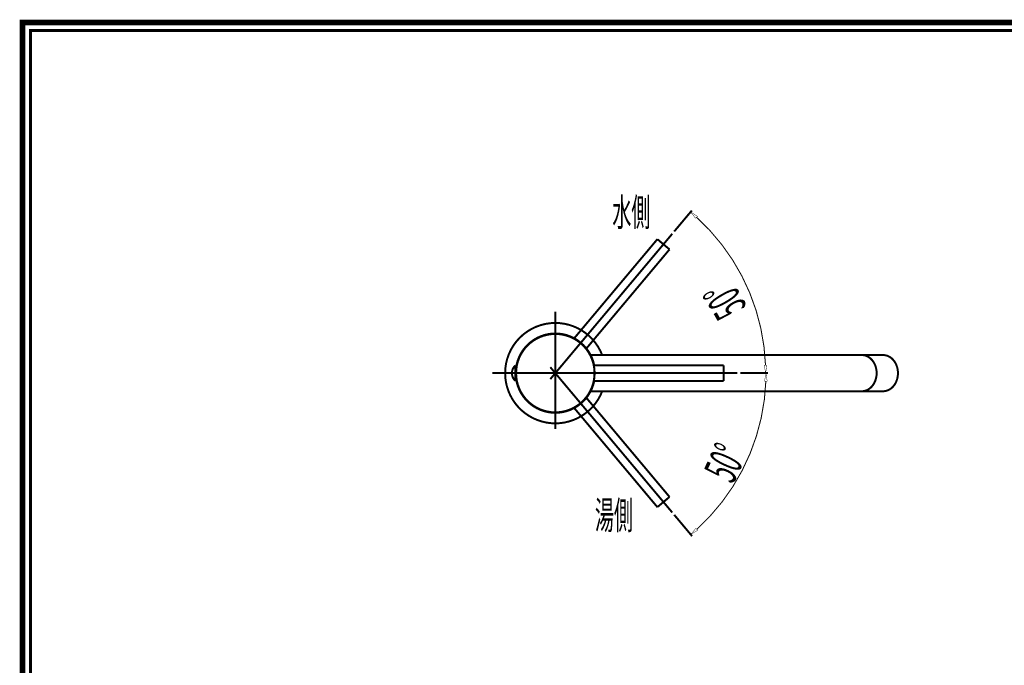
# Model space of a CAD drawing. Extents: x 33 to 231, y -260 to 23.
# Drawn here: x 33 to 156, y -57 to 23 of the extents above; entities that cross this region are included whole.
import ezdxf

# ---------------------------------------------------------------- set-up
doc = ezdxf.new("R2010")
doc.units = 0
doc.linetypes.add('AIGENLINE001', pattern=[18.0035, 12, -3, 0.0035, -3])
doc.linetypes.add('AIGENLINE004', pattern=[31.75, 15.875, -3.175, 3.175, -3.175, 3.175, -3.175])
doc.layers.add('LAYER_1', color=7, linetype='CONTINUOUS')
doc.layers.add('LAYER_6', color=7, linetype='CONTINUOUS')
doc.styles.get("Standard").update_dxf_attribs({"font": 'TXT', "bigfont": 'BIGFONT'})

# ---------------------------------------------------------------- blocks, each defined once
blk = doc.blocks.new('AIGNBL010101B2')
at = {"layer": 'LAYER_1', "const_width": 0.2469}
blk.add_lwpolyline([(100.1001, -16.0488, 0.37386415), (95.2107, -20.2988)], format="xyb", dxfattribs=at)
blk = doc.blocks.new('AIGNBL010101B3')
at = {"layer": 'LAYER_1', "const_width": 0.2469}
blk.add_lwpolyline([(95.2107, -21.6738, 0.37386762), (100.1001, -25.9238)], format="xyb", dxfattribs=at)
blk = doc.blocks.new('AIGNBL010101B4')
at = {"layer": 'LAYER_1', "const_width": 0.2469}
blk.add_lwpolyline([(100.1001, -25.9238, 0.35639461), (104.9378, -21.9738)], format="xyb", dxfattribs=at)
blk = doc.blocks.new('AIGNBL010101B5')
at = {"layer": 'LAYER_1', "const_width": 0.2469}
blk.add_lwpolyline([(104.9378, -19.9988, 0.35639121), (100.1001, -16.0488)], format="xyb", dxfattribs=at)
blk = doc.blocks.new('AIGNBL010101B6')
at = {"layer": 'LAYER_1', "const_width": 0.2469}
blk.add_lwpolyline([(95.2049, -20.9863), (95.2115, -21.2494), (95.2273, -21.4722), (95.2426, -21.6212), (95.2474, -21.6738), (95.2474, -21.6738)], dxfattribs=at)
blk = doc.blocks.new('AIGNBL010101B7')
at = {"layer": 'LAYER_1', "const_width": 0.2469}
blk.add_lwpolyline([(95.2474, -20.2988), (95.2474, -20.2988), (95.2426, -20.3514), (95.2273, -20.5004), (95.2115, -20.7233), (95.2049, -20.9863)], dxfattribs=at)
blk = doc.blocks.new('AIGNBL010101B8')
at = {"layer": 'LAYER_1', "const_width": 0.2469}
blk.add_lwpolyline([(95.1997, -20.7363), (95.2004, -20.7229), (95.2014, -20.7068)], dxfattribs=at)
blk = doc.blocks.new('AIGNBL010101B9')
at = {"layer": 'LAYER_1', "const_width": 0.2469}
blk.add_lwpolyline([(95.2014, -21.2658), (95.2004, -21.2498), (95.1997, -21.2363)], dxfattribs=at)
blk = doc.blocks.new('AIGNBL010101BA')
at = {"layer": 'LAYER_1', "const_width": 0.2469}
blk.add_lwpolyline([(100.096, -25.9238, -0.37270495), (95.2267, -21.6738)], format="xyb", dxfattribs=at)
blk = doc.blocks.new('AIGNBL010101BB')
at = {"layer": 'LAYER_1', "const_width": 0.2469}
blk.add_lwpolyline([(95.2267, -20.2988, -0.37270149), (100.096, -16.0488)], format="xyb", dxfattribs=at)
blk = doc.blocks.new('AIGNBL010101BC')
at = {"layer": 'LAYER_1', "const_width": 0.2469}
blk.add_lwpolyline([(100.096, -16.0488, -0.35639488), (104.9338, -19.9988)], format="xyb", dxfattribs=at)
blk = doc.blocks.new('AIGNBL010101BD')
at = {"layer": 'LAYER_1', "const_width": 0.2469}
blk.add_lwpolyline([(100.096, -25.9238, 0.35639828), (104.9338, -21.9738)], format="xyb", dxfattribs=at)
blk = doc.blocks.new('AIGNBL010101BE')
at = {"layer": 'LAYER_1', "const_width": 0.2469}
blk.add_lwpolyline([(104.8941, -21.9736), (104.89, -21.9863)], dxfattribs=at)
blk = doc.blocks.new('AIGNBL010101BF')
at = {"layer": 'LAYER_1', "const_width": 0.2469}
blk.add_lwpolyline([(104.89, -21.9863), (104.89, -21.9863), (104.902, -21.9095), (104.9357, -21.6929), (104.9701, -21.3691), (104.9845, -20.9863)], dxfattribs=at)
blk = doc.blocks.new('AIGNBL010101C0')
at = {"layer": 'LAYER_1', "const_width": 0.2469}
blk.add_lwpolyline([(95.2153, -20.9863, 0.41421281), (100.096, -25.8671, 0.41421797), (104.9768, -20.9863)], format="xyb", dxfattribs=at)
blk = doc.blocks.new('AIGNBL010101C1')
at = {"layer": 'LAYER_1', "const_width": 0.2469}
blk.add_lwpolyline([(95.2153, -20.9863, -0.41420916), (100.096, -16.1056, -0.41421432), (104.9768, -20.9863)], format="xyb", dxfattribs=at)
blk = doc.blocks.new('AIGNBL010101C2')
at = {"layer": 'LAYER_1', "const_width": 0.2469}
blk.add_lwpolyline([(104.9845, -20.9863), (104.9701, -20.6035), (104.9357, -20.2797), (104.902, -20.0631), (104.89, -19.9863), (104.89, -19.9863)], dxfattribs=at)
blk = doc.blocks.new('AIGNBL010101C3')
at = {"layer": 'LAYER_1', "const_width": 0.2469}
blk.add_lwpolyline([(104.89, -19.9863), (104.8941, -19.9991)], dxfattribs=at)
blk = doc.blocks.new('AIGNBL010101C4')
at = {"layer": 'LAYER_1', "const_width": 0.2469}
blk.add_lwpolyline([(95.196, -21.9363), (95.196, -20.0363)], dxfattribs=at)
blk = doc.blocks.new('AIGNBL010101C5')
at = {"layer": 'LAYER_1', "const_width": 0.2469}
blk.add_lwpolyline([(95.196, -20.0363), (95.121, -20.0363)], dxfattribs=at)
blk = doc.blocks.new('AIGNBL010101C6')
at = {"layer": 'LAYER_1', "const_width": 0.2469}
blk.add_lwpolyline([(95.121, -21.9363), (95.121, -20.0363)], dxfattribs=at)
blk = doc.blocks.new('AIGNBL010101C7')
at = {"layer": 'LAYER_1', "const_width": 0.2469}
blk.add_lwpolyline([(95.196, -21.9363), (95.121, -21.9363)], dxfattribs=at)
blk = doc.blocks.new('AIGNBL010101C8')
at = {"layer": 'LAYER_1', "const_width": 0.2469}
blk.add_lwpolyline([(95.121, -20.0363, 0.41421051), (95.0203, -21.8356), (95.121, -21.9363)], format="xyb", dxfattribs=at)
blk = doc.blocks.new('AIGNBL010101C9')
at = {"layer": 'LAYER_1', "const_width": 0.2469}
blk.add_lwpolyline([(95.196, -21.2363), (95.2109, -21.2363)], dxfattribs=at)
blk = doc.blocks.new('AIGNBL010101CA')
at = {"layer": 'LAYER_1', "const_width": 0.2469}
blk.add_lwpolyline([(95.196, -20.7363), (95.2109, -20.7363)], dxfattribs=at)
blk = doc.blocks.new('AIGNBL010101CB')
at = {"layer": 'LAYER_1', "const_width": 0.2469}
blk.add_lwpolyline([(95.196, -21.2658), (95.2124, -21.2658)], dxfattribs=at)
blk = doc.blocks.new('AIGNBL010101CC')
at = {"layer": 'LAYER_1', "const_width": 0.2469}
blk.add_lwpolyline([(95.196, -21.6268), (95.2432, -21.6268)], dxfattribs=at)
blk = doc.blocks.new('AIGNBL010101CD')
at = {"layer": 'LAYER_1', "const_width": 0.2469}
blk.add_lwpolyline([(95.196, -20.3459), (95.2432, -20.3459)], dxfattribs=at)
blk = doc.blocks.new('AIGNBL010101CE')
at = {"layer": 'LAYER_1', "const_width": 0.2469}
blk.add_lwpolyline([(95.196, -20.7068), (95.2124, -20.7068)], dxfattribs=at)
blk = doc.blocks.new('AIGNBL010101CF')
at = {"layer": 'LAYER_1', "const_width": 0.2469}
blk.add_lwpolyline([(95.196, -21.6738), (95.2474, -21.6738)], dxfattribs=at)
blk = doc.blocks.new('AIGNBL010101D0')
at = {"layer": 'LAYER_1', "const_width": 0.2469}
blk.add_lwpolyline([(95.196, -20.2988), (95.2474, -20.2988)], dxfattribs=at)
blk = doc.blocks.new('AIGNBL010101D1')
at = {"layer": 'LAYER_1', "const_width": 0.2469}
blk.add_lwpolyline([(104.8912, -21.9738), (121.0335, -21.9738)], dxfattribs=at)
blk = doc.blocks.new('AIGNBL010101D2')
at = {"layer": 'LAYER_1', "const_width": 0.2469}
blk.add_lwpolyline([(104.8912, -19.9988), (121.0335, -19.9988)], dxfattribs=at)
blk = doc.blocks.new('AIGNBL010101D3')
at = {"layer": 'LAYER_1', "const_width": 0.2469}
blk.add_lwpolyline([(121.0335, -19.9988), (121.0335, -21.9738)], dxfattribs=at)
blk = doc.blocks.new('AIGNBL010101D4')
at = {"layer": 'LAYER_1', "const_width": 0.2469}
blk.add_lwpolyline([(138.2451, -18.7363, -0.10925241), (138.8999, -18.8825, -0.10080649), (139.4844, -19.3208, -0.0891772), (139.9064, -20.0108, -0.09406773), (140.0882, -20.9863)], format="xyb", dxfattribs=at)
blk = doc.blocks.new('AIGNBL010101D5')
at = {"layer": 'LAYER_1', "const_width": 0.2469}
blk.add_lwpolyline([(140.0882, -20.9863, -0.16674813), (139.5484, -22.5773, -0.09855553), (138.9831, -23.0487, -0.12322785), (138.2451, -23.2363)], format="xyb", dxfattribs=at)
blk = doc.blocks.new('AIGNBL010101D6')
at = {"layer": 'LAYER_1', "const_width": 0.2469}
blk.add_lwpolyline([(104.4951, -18.7363), (128.1921, -18.7363)], dxfattribs=at)
blk = doc.blocks.new('AIGNBL010101D7')
at = {"layer": 'LAYER_1', "const_width": 0.2469}
blk.add_lwpolyline([(104.4951, -23.2363), (128.1921, -23.2363)], dxfattribs=at)
blk = doc.blocks.new('AIGNBL010101D8')
at = {"layer": 'LAYER_1', "const_width": 0.2469}
blk.add_lwpolyline([(138.2267, -18.7363), (138.2451, -18.7363)], dxfattribs=at)
blk = doc.blocks.new('AIGNBL010101D9')
at = {"layer": 'LAYER_1', "const_width": 0.2469}
blk.add_lwpolyline([(138.2267, -18.7363), (128.1921, -18.7363)], dxfattribs=at)
blk = doc.blocks.new('AIGNBL010101DA')
at = {"layer": 'LAYER_1', "const_width": 0.2469}
blk.add_lwpolyline([(128.1921, -23.2363), (138.2267, -23.2363)], dxfattribs=at)
blk = doc.blocks.new('AIGNBL010101DB')
at = {"layer": 'LAYER_1', "const_width": 0.2469}
blk.add_lwpolyline([(138.2267, -23.2363), (138.2451, -23.2363)], dxfattribs=at)
blk = doc.blocks.new('AIGNBL010101DC')
at = {"layer": 'LAYER_1', "const_width": 0.2469}
blk.add_lwpolyline([(138.2451, -18.7363, -0.10925241), (138.8999, -18.8825, -0.10080649), (139.4844, -19.3208, -0.0891772), (139.9064, -20.0108, -0.09406773), (140.0882, -20.9863)], format="xyb", dxfattribs=at)
blk = doc.blocks.new('AIGNBL010101DD')
at = {"layer": 'LAYER_1', "const_width": 0.2469}
blk.add_lwpolyline([(140.8979, -18.7363, -0.10925241), (141.5527, -18.8825, -0.10080649), (142.1372, -19.3208, -0.0891772), (142.5592, -20.0108, -0.09406773), (142.741, -20.9863)], format="xyb", dxfattribs=at)
blk = doc.blocks.new('AIGNBL010101DE')
at = {"layer": 'LAYER_1', "const_width": 0.2469}
blk.add_lwpolyline([(140.8979, -23.2363, 0.10924535), (141.5527, -23.0902, 0.10080909), (142.1372, -22.6518, 0.08918283), (142.5592, -21.9618, 0.09406736), (142.741, -20.9863)], format="xyb", dxfattribs=at)
blk = doc.blocks.new('AIGNBL010101DF')
at = {"layer": 'LAYER_1', "const_width": 0.2469}
blk.add_lwpolyline([(138.2451, -23.2363, 0.10924535), (138.8999, -23.0902, 0.10080909), (139.4844, -22.6518, 0.08918283), (139.9064, -21.9618, 0.09406736), (140.0882, -20.9863)], format="xyb", dxfattribs=at)
blk = doc.blocks.new('AIGNBL010101E0')
at = {"layer": 'LAYER_1', "const_width": 0.2469}
blk.add_lwpolyline([(138.2451, -18.7363), (140.8979, -18.7363)], dxfattribs=at)
blk = doc.blocks.new('AIGNBL010101E1')
at = {"layer": 'LAYER_1', "const_width": 0.2469}
blk.add_lwpolyline([(138.2451, -23.2363), (140.8979, -23.2363)], dxfattribs=at)
blk = doc.blocks.new('AIGNBL010101E2')
at = {"layer": 'LAYER_1', "const_width": 0.2469}
blk.add_lwpolyline([(100.1001, -14.7363, -0.31002657), (105.931, -18.7363)], format="xyb", dxfattribs=at)
blk = doc.blocks.new('AIGNBL010101E3')
at = {"layer": 'LAYER_1', "const_width": 0.2469}
blk.add_lwpolyline([(105.931, -23.2363, -0.31002905), (100.1001, -27.2363)], format="xyb", dxfattribs=at)
blk = doc.blocks.new('AIGNBL010101E4')
at = {"layer": 'LAYER_1', "const_width": 0.2469}
blk.add_lwpolyline([(100.1001, -14.7363, 0.41421272), (93.8501, -20.9863, 0.41421557), (100.1001, -27.2363)], format="xyb", dxfattribs=at)
blk = doc.blocks.new('AIGNBL010101E7')
at = {"layer": 'LAYER_1', "linetype": 'AIGENLINE001', "const_width": 0.2469, "flags": 128}
blk.add_lwpolyline([(100.1001, -13.3538), (100.1001, -27.9257)], dxfattribs=at)
blk = doc.blocks.new('AIGNBL010101E8')
at = {"layer": 'LAYER_1', "linetype": 'AIGENLINE001', "const_width": 0.2469, "flags": 128}
blk.add_lwpolyline([(92.2444, -20.9863), (122.7406, -20.9863)], dxfattribs=at)
blk = doc.blocks.new('AIGNBL010101EA')
at = {"layer": 'LAYER_1', "linetype": 'AIGENLINE004', "const_width": 0.2469, "flags": 128}
blk.add_lwpolyline([(102.4218, -25.2944), (112.7979, -37.6601)], dxfattribs=at)
blk = doc.blocks.new('AIGNBL010101EB')
at = {"layer": 'LAYER_1', "linetype": 'AIGENLINE004', "const_width": 0.2469, "flags": 128}
blk.add_lwpolyline([(103.9348, -24.0249), (114.3109, -36.3906)], dxfattribs=at)
blk = doc.blocks.new('AIGNBL010101EC')
at = {"layer": 'LAYER_1', "linetype": 'AIGENLINE004', "const_width": 0.2469, "flags": 128}
blk.add_lwpolyline([(114.3109, -36.3906), (112.7979, -37.6601)], dxfattribs=at)
blk = doc.blocks.new('AIGNBL010101ED')
at = {"layer": 'LAYER_1', "linetype": 'AIGENLINE001', "const_width": 0.2469, "flags": 128}
blk.add_lwpolyline([(99.4747, -20.2458), (114.6517, -38.3331)], dxfattribs=at)
blk = doc.blocks.new('AIGNBL010101EE')
at = {"layer": 'LAYER_1', "linetype": 'AIGENLINE004', "const_width": 0.2469, "flags": 128}
blk.add_lwpolyline([(102.4218, -16.6783), (112.7979, -4.3125)], dxfattribs=at)
blk = doc.blocks.new('AIGNBL010101EF')
at = {"layer": 'LAYER_1', "linetype": 'AIGENLINE004', "const_width": 0.2469, "flags": 128}
blk.add_lwpolyline([(103.9348, -17.9478), (114.3109, -5.582)], dxfattribs=at)
blk = doc.blocks.new('AIGNBL010101F0')
at = {"layer": 'LAYER_1', "linetype": 'AIGENLINE004', "const_width": 0.2469, "flags": 128}
blk.add_lwpolyline([(114.3109, -5.582), (112.7979, -4.3125)], dxfattribs=at)
blk = doc.blocks.new('AIGNBL010101F1')
at = {"layer": 'LAYER_1', "linetype": 'AIGENLINE001', "const_width": 0.2469, "flags": 128}
blk.add_lwpolyline([(99.4747, -21.7268), (114.6517, -3.6396)], dxfattribs=at)
blk = doc.blocks.new('AIGNBL010201F3')
at = {"layer": 'LAYER_1', "const_width": 0.2469}
blk.add_lwpolyline([(114.8927, -38.6204), (117.1135, -41.2669)], dxfattribs=at)
blk = doc.blocks.new('AIGNBL010201F4')
at = {"layer": 'LAYER_1', "const_width": 0.2469}
blk.add_lwpolyline([(123.1156, -20.9863), (126.5704, -20.9863)], dxfattribs=at)
blk = doc.blocks.new('AIGNBL010201F5')
at = {"layer": 'LAYER_1', "const_width": 0.127}
blk.add_lwpolyline([(117.7064, -40.4181, 0.20177248), (126.3014, -21.9861)], format="xyb", dxfattribs=at)
blk = doc.blocks.new('AIGNBL010201F6')
at = {"layer": 'LAYER_1', "const_width": 0.05}
blk.add_lwpolyline([(117.816, -40.5437), (117.5969, -40.2925), (116.9528, -41.0754)], close=True, dxfattribs=at)
blk = doc.blocks.new('AIGNBL010201F7')
at = {"layer": 'LAYER_1', "const_width": 0.05}
blk.add_lwpolyline([(126.1347, -21.983), (126.468, -21.9893), (126.3204, -20.9863)], close=True, dxfattribs=at)
blk = doc.blocks.new('AIGNBL010201F8')
at = {"layer": 'LAYER_1', "width": 0.5}
blk.add_text('50%%d', height=4.0981, rotation=64.999961, dxfattribs=at).set_placement((122.2096, -34.8873))
blk = doc.blocks.new('AIGNBL010101F2')
at = {"layer": 'LAYER_1'}
for name in ['AIGNBL010201F5', 'AIGNBL010201F4', 'AIGNBL010201F7', 'AIGNBL010201F8', 'AIGNBL010201F3', 'AIGNBL010201F6']:
    blk.add_blockref(name, (0, 0), dxfattribs=at)
blk = doc.blocks.new('AIGNBL010201FA')
at = {"layer": 'LAYER_1', "const_width": 0.2469}
blk.add_lwpolyline([(123.1156, -20.9863), (126.5268, -20.9863)], dxfattribs=at)
blk = doc.blocks.new('AIGNBL010201FB')
at = {"layer": 'LAYER_1', "const_width": 0.2469}
blk.add_lwpolyline([(114.8927, -3.3523), (117.0854, -0.7392)], dxfattribs=at)
blk = doc.blocks.new('AIGNBL010201FC')
at = {"layer": 'LAYER_1', "const_width": 0.127}
blk.add_lwpolyline([(126.2577, -19.9865, 0.20173834), (117.6784, -1.588)], format="xyb", dxfattribs=at)
blk = doc.blocks.new('AIGNBL010201FD')
at = {"layer": 'LAYER_1', "const_width": 0.05}
blk.add_lwpolyline([(126.4244, -19.9833), (126.0911, -19.9897), (126.2768, -20.9863)], close=True, dxfattribs=at)
blk = doc.blocks.new('AIGNBL010201FE')
at = {"layer": 'LAYER_1', "const_width": 0.05}
blk.add_lwpolyline([(117.5688, -1.7136), (117.7879, -1.4624), (116.9247, -0.9307)], close=True, dxfattribs=at)
blk = doc.blocks.new('AIGNBL010201FF')
at = {"layer": 'LAYER_1', "width": 0.5}
blk.add_text('50%%d', height=4.0981, rotation=119.999869, dxfattribs=at).set_placement((124.0041, -12.7061))
blk = doc.blocks.new('AIGNBL010101F9')
at = {"layer": 'LAYER_1'}
for name in ['AIGNBL010201FB', 'AIGNBL010201FE', 'AIGNBL010201FC', 'AIGNBL010201FF', 'AIGNBL010201FD', 'AIGNBL010201FA']:
    blk.add_blockref(name, (0, 0), dxfattribs=at)
blk = doc.blocks.new('AIGNBL01010200')
at = {"layer": 'LAYER_1', "width": 0.5}
blk.add_text('湯側', height=3.473, dxfattribs=at).set_placement((105.0275, -40.4069))
blk = doc.blocks.new('AIGNBL01010201')
at = {"layer": 'LAYER_1', "width": 0.5}
blk.add_text('水側', height=3.473, dxfattribs=at).set_placement((107.1948, -2.6804))
blk = doc.blocks.new('AIGNBL06010002')
at = {"layer": 'LAYER_6', "const_width": 0.7056}
blk.add_lwpolyline([(33.7873, 22.6587), (230.7955, 22.6587), (230.7955, -259.334), (33.7873, -259.334)], close=True, dxfattribs=at)

msp = doc.modelspace()

# ---------------------------------------------------------------- linework, layer by layer
at = {"layer": 'LAYER_6', "const_width": 0.3528}
msp.add_lwpolyline([(34.7876, -258.3332), (229.7955, -258.3332), (229.7955, 21.6583), (34.7876, 21.6583), (34.7876, -258.3332)], dxfattribs=at)

# ---------------------------------------------------------------- block references
at = {"layer": 'LAYER_1'}
for name in ['AIGNBL01010201', 'AIGNBL010101F9', 'AIGNBL010101F1', 'AIGNBL010101EE', 'AIGNBL010101F0', 'AIGNBL010101EF', 'AIGNBL010101E7', 'AIGNBL010101E4', 'AIGNBL010101E2', 'AIGNBL010101B2', 'AIGNBL010101BB', 'AIGNBL010101BC', 'AIGNBL010101B5', 'AIGNBL010101C1', 'AIGNBL010101D6', 'AIGNBL010101D9', 'AIGNBL010101D8', 'AIGNBL010101D4', 'AIGNBL010101DC', 'AIGNBL010101E0', 'AIGNBL010101DD', 'AIGNBL010101C8', 'AIGNBL010101C5', 'AIGNBL010101C6', 'AIGNBL010101C4', 'AIGNBL010101D0', 'AIGNBL010101CD', 'AIGNBL010101CE', 'AIGNBL010101CA', 'AIGNBL010101B8', 'AIGNBL010101B7', 'AIGNBL010101ED', 'AIGNBL010101C2', 'AIGNBL010101C3', 'AIGNBL010101D2', 'AIGNBL010101D3', 'AIGNBL010101E8', 'AIGNBL010101C7', 'AIGNBL010101C9', 'AIGNBL010101CB', 'AIGNBL010101CC', 'AIGNBL010101CF', 'AIGNBL010101B9', 'AIGNBL010101B6', 'AIGNBL010101B3', 'AIGNBL010101C0', 'AIGNBL010101BA', 'AIGNBL010101BD', 'AIGNBL010101B4', 'AIGNBL010101BF', 'AIGNBL010101BE', 'AIGNBL010101D1', 'AIGNBL010101F2', 'AIGNBL010101D5', 'AIGNBL010101DF', 'AIGNBL010101DE', 'AIGNBL010101E3', 'AIGNBL010101D7', 'AIGNBL010101DA', 'AIGNBL010101DB', 'AIGNBL010101E1', 'AIGNBL010101EB', 'AIGNBL010101EA', 'AIGNBL01010200', 'AIGNBL010101EC']:
    msp.add_blockref(name, (0, 0), dxfattribs=at)
at = {"layer": 'LAYER_6'}
msp.add_blockref('AIGNBL06010002', (0, 0), dxfattribs=at)

doc.saveas('drawing.dxf')
